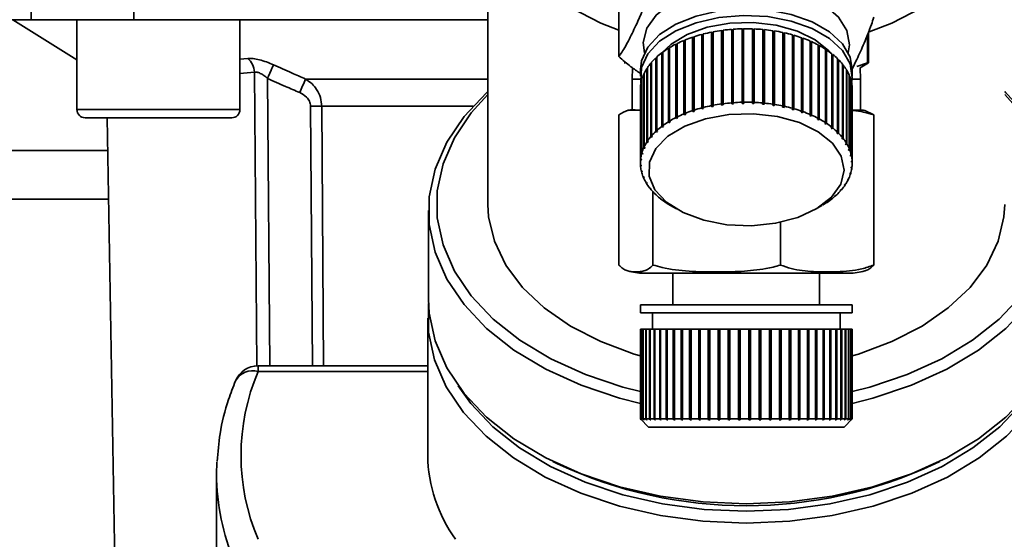
# Paper-space layout 'Blatt1' of a CAD drawing. Units: millimetres. Extents: x 0 to 5940, y 0 to 4200.
# Drawn here: x 1464 to 1524, y 841 to 873 of the extents above; entities that cross this region are included whole.
import ezdxf

# ---------------------------------------------------------------- set-up
doc = ezdxf.new("R2010")
doc.units = ezdxf.units.MM
doc.layers.add('1', color=7, linetype='Continuous')
doc.styles.add('SLDTEXTSTYLE0', font='TXT', dxfattribs={"width": 0.605})
doc.dimstyles.new('SLDDIMSTYLE0', dxfattribs={"dimtxt": 35, "dimasz": 25, "dimexe": 0, "dimexo": 0.0625, "dimgap": 8.75, "dimtad": 1, "dimdec": 1, "dimrnd": 1e-09, "dimzin": 4, "dimdsep": 46, "dimtxsty": 'SLDTEXTSTYLE0', "dimsah": 1, "dimcen": 0.09, "dimadec": 0, "dimazin": 1, "dimtfac": 1, "dimtdec": 1, "dimtofl": 0, "dimtmove": 0, "dimatfit": 3, "dimfxl": 1, "dimfrac": 2, "dimtolj": 1, "dimtzin": 12, "dimarcsym": 0})

# ---------------------------------------------------------------- blocks, each defined once
blk = doc.blocks.new('_D_6')
at = {"layer": '1', "ltscale": 10}
for p, q in [((1233.195, 1321.711), (578.195, 1321.711)), ((588.195, 691.978), (588.195, 1321.711)), ((1604.195, 691.978), (578.195, 691.978))]:
    blk.add_line(p, q, dxfattribs=at)
for points in [[(588.195, 1321.711), (584.195, 1296.711), (592.195, 1296.711)], [(588.195, 691.978), (592.195, 716.978), (584.195, 716.978)]]:
    blk.add_solid(points, dxfattribs=at)
at = {"layer": '1', "ltscale": 10, "insert": (543.077, 927.973), "char_height": 35, "attachment_point": 1, "rotation": 90, "style": 'SLDTEXTSTYLE0'}
blk.add_mtext('ca. 650', dxfattribs=at)

psp = doc.layouts.new('Blatt1')

# ---------------------------------------------------------------- linework, layer by layer
at = {"color": 7, "linetype": 'Continuous', "lineweight": 35, "ltscale": 10}
for p, q in [((1492.345, 880.935), (1492.345, 861.401)), ((1500.371, 878.009), (1500.371, 870.469)), ((1464.323, 872.711), (1464.276, 875.461)), ((1470.621, 875.461), (1470.63, 872.711)), ((1460.743, 872.711), (1464.323, 872.711)), ((1463.195, 872.711), (1467.132, 870.261)), ((1470.63, 872.711), (1464.323, 872.711)), ((1467.132, 872.711), (1467.132, 867.211)), ((1470.63, 872.711), (1492.345, 872.711)), ((1477.132, 867.211), (1477.132, 872.711)), ((1504.901, 867.151), (1504.901, 871.656)), ((1504.901, 871.656), (1504.926, 871.631)), ((1504.926, 871.631), (1504.988, 871.652)), ((1504.926, 871.631), (1504.926, 867.085)), ((1504.988, 871.685), (1504.988, 867.179)), ((1505.467, 867.32), (1505.467, 871.826)), ((1505.467, 871.826), (1505.487, 871.8)), ((1505.487, 871.8), (1505.558, 871.818)), ((1505.487, 871.8), (1505.487, 867.253)), ((1505.558, 871.849), (1505.558, 867.344)), ((1506.058, 867.457), (1506.058, 871.963)), ((1506.058, 871.963), (1506.074, 871.936)), ((1506.074, 871.936), (1506.153, 871.951)), ((1506.074, 871.936), (1506.074, 867.389)), ((1506.153, 871.981), (1506.153, 867.476)), ((1506.67, 867.56), (1506.67, 872.066)), ((1506.67, 872.066), (1506.681, 872.038)), ((1506.681, 872.038), (1506.767, 872.05)), ((1506.681, 872.038), (1506.681, 867.492)), ((1506.767, 872.079), (1506.767, 867.574)), ((1507.297, 867.629), (1507.297, 872.134)), ((1507.297, 872.134), (1507.303, 872.106)), ((1507.303, 872.106), (1507.396, 872.113)), ((1507.303, 872.106), (1507.303, 867.56)), ((1507.396, 872.142), (1507.396, 867.636)), ((1507.932, 867.661), (1507.932, 872.167)), ((1507.932, 872.167), (1507.934, 872.138)), ((1507.934, 872.138), (1508.032, 872.14)), ((1507.934, 872.138), (1507.934, 867.592)), ((1508.032, 872.169), (1508.032, 867.663)), ((1508.57, 867.658), (1508.57, 872.164)), ((1508.57, 872.135), (1508.666, 872.131)), ((1508.666, 872.131), (1508.67, 872.16)), ((1508.666, 872.131), (1508.666, 867.585)), ((1508.67, 872.16), (1508.67, 867.655)), ((1509.204, 867.619), (1509.204, 872.125)), ((1509.204, 872.096), (1509.295, 872.087)), ((1509.295, 872.087), (1509.303, 872.115)), ((1509.295, 872.087), (1509.295, 867.541)), ((1509.303, 872.115), (1509.303, 867.61)), ((1509.829, 867.545), (1509.829, 872.05)), ((1509.829, 872.021), (1509.912, 872.008)), ((1509.912, 872.008), (1509.925, 872.035)), ((1509.912, 872.008), (1509.912, 867.462)), ((1509.925, 872.035), (1509.925, 867.53)), ((1510.437, 867.436), (1510.437, 871.941)), ((1510.437, 871.91), (1510.513, 871.894)), ((1510.513, 871.894), (1510.531, 871.921)), ((1510.513, 871.894), (1510.513, 867.348)), ((1510.531, 871.921), (1510.531, 867.415)), ((1511.025, 867.293), (1511.025, 871.798)), ((1511.025, 871.766), (1511.092, 871.747)), ((1511.092, 871.747), (1511.114, 871.773)), ((1511.092, 871.747), (1511.092, 867.201)), ((1511.114, 871.773), (1511.114, 867.267)), ((1511.585, 867.117), (1511.585, 871.623)), ((1515.634, 870.077), (1515.634, 871.83)), ((1515.695, 870.077), (1515.695, 871.984)), ((1503.485, 871.011), (1503.485, 866.506)), ((1503.871, 866.72), (1503.871, 871.226)), ((1503.871, 871.226), (1503.904, 871.204)), ((1503.904, 871.204), (1503.947, 871.225)), ((1503.904, 871.204), (1503.904, 866.658)), ((1503.947, 871.263), (1503.947, 866.758)), ((1504.368, 866.95), (1504.368, 871.455)), ((1504.368, 871.455), (1504.397, 871.432)), ((1504.397, 871.432), (1504.449, 871.454)), ((1504.397, 871.432), (1504.397, 866.886)), ((1504.449, 871.489), (1504.449, 866.983)), ((1511.585, 871.589), (1511.643, 871.568)), ((1511.643, 871.568), (1511.669, 871.592)), ((1511.643, 871.568), (1511.643, 867.022)), ((1511.669, 871.592), (1511.669, 867.087)), ((1512.112, 866.911), (1512.112, 871.417)), ((1512.112, 871.381), (1512.161, 871.359)), ((1512.161, 871.359), (1512.191, 871.382)), ((1512.161, 871.359), (1512.161, 866.813)), ((1512.191, 871.382), (1512.191, 866.877)), ((1512.601, 866.677), (1512.601, 871.182)), ((1512.601, 871.143), (1512.64, 871.122)), ((1512.64, 871.122), (1512.674, 871.143)), ((1512.64, 871.122), (1512.64, 866.576)), ((1512.674, 871.143), (1512.674, 866.638)), ((1502.701, 870.435), (1502.701, 865.929)), ((1503.008, 866.183), (1503.008, 870.688)), ((1503.008, 870.688), (1503.047, 870.671)), ((1503.047, 870.671), (1503.068, 870.687)), ((1503.047, 870.671), (1503.047, 866.125)), ((1503.068, 870.734), (1503.068, 866.229)), ((1503.417, 866.464), (1503.417, 870.969)), ((1503.417, 870.969), (1503.453, 870.95)), ((1503.453, 870.95), (1503.485, 870.969)), ((1503.453, 870.95), (1503.453, 866.404)), ((1513.049, 866.416), (1513.049, 870.921)), ((1513.049, 870.878), (1513.077, 870.859)), ((1513.077, 870.859), (1513.114, 870.878)), ((1513.077, 870.859), (1513.077, 866.313)), ((1513.114, 870.878), (1513.114, 866.373)), ((1513.449, 866.131), (1513.449, 870.636)), ((1513.449, 870.587), (1513.467, 870.573)), ((1513.467, 870.573), (1513.507, 870.59)), ((1513.467, 870.573), (1513.467, 866.027)), ((1513.507, 870.59), (1513.507, 866.084)), ((1477.132, 870.298), (1477.606, 870.345)), ((1500.695, 870.077), (1500.755, 870.077)), ((1502.343, 865.559), (1502.343, 870.065)), ((1502.343, 870.065), (1502.387, 870.052)), ((1502.387, 870.116), (1502.387, 865.611)), ((1502.649, 865.881), (1502.649, 870.386)), ((1502.649, 870.386), (1502.691, 870.371)), ((1502.691, 870.371), (1502.701, 870.381)), ((1502.691, 870.371), (1502.691, 865.825)), ((1513.799, 865.825), (1513.799, 870.33)), ((1513.799, 870.273), (1513.806, 870.267)), ((1513.806, 870.267), (1513.849, 870.281)), ((1513.806, 870.267), (1513.806, 865.72)), ((1513.849, 870.281), (1513.849, 865.775)), ((1514.094, 865.501), (1514.094, 870.006)), ((1514.094, 869.943), (1514.136, 869.954)), ((1514.136, 869.954), (1514.136, 865.449)), ((1514.979, 869.86), (1515.634, 870.077)), ((1515.176, 869.778), (1515.695, 870.077)), ((1515.634, 870.077), (1515.695, 870.077)), ((1477.132, 869.424), (1478.015, 869.514)), ((1478.172, 851.482), (1478.015, 869.514)), ((1501.213, 869.776), (1501.195, 869.082)), ((1501.695, 869.67), (1501.695, 869.261)), ((1501.903, 864.873), (1501.903, 869.379)), ((1501.903, 869.379), (1501.929, 869.375)), ((1501.929, 869.434), (1501.929, 864.929)), ((1502.094, 865.223), (1502.094, 869.728)), ((1502.094, 869.728), (1502.129, 869.72)), ((1502.129, 869.782), (1502.129, 865.276)), ((1514.333, 865.162), (1514.333, 869.667)), ((1514.333, 869.607), (1514.366, 869.613)), ((1514.366, 869.613), (1514.366, 865.107)), ((1514.513, 864.811), (1514.513, 869.316)), ((1514.513, 869.257), (1514.536, 869.26)), ((1514.536, 869.26), (1514.536, 864.755)), ((1514.695, 869.261), (1514.695, 869.67)), ((1515.195, 869.082), (1515.176, 869.778)), ((1478.82, 869.125), (1478.975, 851.497)), ((1481.161, 869.086), (1492.345, 869.086)), ((1501.195, 869.082), (1501.195, 867.182)), ((1501.195, 869.082), (1501.702, 869.082)), ((1501.705, 864.151), (1501.705, 868.657)), ((1501.705, 868.657), (1501.712, 868.657)), ((1501.712, 868.714), (1501.712, 864.209)), ((1501.774, 864.515), (1501.774, 869.021)), ((1501.774, 869.021), (1501.79, 869.019)), ((1501.79, 869.077), (1501.79, 864.572)), ((1514.632, 864.451), (1514.632, 868.957)), ((1514.632, 868.899), (1514.645, 868.9)), ((1514.645, 868.9), (1514.645, 864.394)), ((1514.687, 869.082), (1515.195, 869.082)), ((1515.195, 867.182), (1515.195, 869.082)), ((1501.695, 868.442), (1501.695, 863.936)), ((1514.689, 864.087), (1514.689, 868.592)), ((1514.689, 868.535), (1514.693, 868.535)), ((1514.693, 868.535), (1514.693, 864.03)), ((1514.695, 863.936), (1514.695, 868.442)), ((1481.469, 867.423), (1481.579, 851.497)), ((1491.433, 867.423), (1482.15, 867.423)), ((1482.15, 867.423), (1482.262, 851.497)), ((1506.074, 867.389), (1506.058, 867.457)), ((1506.169, 867.408), (1506.074, 867.389)), ((1506.153, 867.476), (1506.169, 867.408)), ((1506.681, 867.492), (1506.67, 867.56)), ((1506.779, 867.505), (1506.681, 867.492)), ((1506.767, 867.574), (1506.779, 867.505)), ((1507.303, 867.56), (1507.297, 867.629)), ((1507.402, 867.567), (1507.303, 867.56)), ((1507.396, 867.636), (1507.402, 867.567)), ((1507.934, 867.592), (1507.932, 867.661)), ((1508.034, 867.594), (1507.934, 867.592)), ((1508.032, 867.663), (1508.034, 867.594)), ((1508.567, 867.589), (1508.57, 867.658)), ((1508.666, 867.585), (1508.567, 867.589)), ((1508.67, 867.655), (1508.666, 867.585)), ((1509.196, 867.55), (1509.204, 867.619)), ((1509.295, 867.541), (1509.196, 867.55)), ((1509.303, 867.61), (1509.295, 867.541)), ((1509.816, 867.476), (1509.829, 867.545)), ((1509.925, 867.53), (1509.912, 867.462)), ((1510.42, 867.368), (1510.437, 867.436)), ((1510.531, 867.415), (1510.513, 867.348)), ((1467.132, 867.211), (1472.132, 867.211)), ((1472.132, 867.211), (1477.132, 867.211)), ((1500.371, 866.887), (1500.371, 857.682)), ((1501.195, 867.182), (1501.7, 867.182)), ((1504.397, 866.886), (1504.368, 866.95)), ((1504.478, 866.919), (1504.397, 866.886)), ((1504.449, 866.983), (1504.478, 866.919)), ((1504.926, 867.085), (1504.901, 867.151)), ((1505.013, 867.114), (1504.926, 867.085)), ((1504.988, 867.179), (1505.013, 867.114)), ((1505.487, 867.253), (1505.467, 867.32)), ((1505.578, 867.277), (1505.487, 867.253)), ((1505.558, 867.344), (1505.578, 867.277)), ((1510.513, 867.348), (1510.42, 867.368)), ((1511.003, 867.226), (1511.025, 867.293)), ((1511.092, 867.201), (1511.003, 867.226)), ((1511.114, 867.267), (1511.092, 867.201)), ((1511.558, 867.052), (1511.585, 867.117)), ((1511.643, 867.022), (1511.558, 867.052)), ((1511.669, 867.087), (1511.643, 867.022)), ((1512.082, 866.848), (1512.112, 866.911)), ((1512.161, 866.813), (1512.082, 866.848)), ((1512.191, 866.877), (1512.161, 866.813)), ((1514.677, 867.182), (1515.195, 867.182)), ((1515.457, 867.159), (1516.019, 866.887)), ((1516.019, 866.887), (1516.019, 857.682)), ((1467.632, 866.711), (1472.132, 866.711)), ((1468.988, 866.711), (1469.678, 827.193)), ((1472.132, 866.711), (1476.632, 866.711)), ((1503.047, 866.125), (1503.008, 866.183)), ((1503.068, 866.229), (1503.108, 866.17)), ((1503.453, 866.404), (1503.417, 866.464)), ((1503.521, 866.445), (1503.453, 866.404)), ((1503.485, 866.506), (1503.521, 866.445)), ((1503.904, 866.658), (1503.871, 866.72)), ((1503.979, 866.696), (1503.904, 866.658)), ((1503.947, 866.758), (1503.979, 866.696)), ((1512.567, 866.615), (1512.601, 866.677)), ((1512.64, 866.576), (1512.567, 866.615)), ((1512.674, 866.638), (1512.64, 866.576)), ((1513.011, 866.356), (1513.049, 866.416)), ((1513.077, 866.313), (1513.011, 866.356)), ((1513.114, 866.373), (1513.077, 866.313)), ((1502.387, 865.611), (1502.432, 865.557)), ((1502.388, 865.61), (1502.388, 865.506)), ((1502.691, 865.825), (1502.649, 865.881)), ((1502.744, 865.873), (1502.691, 865.825)), ((1502.701, 865.929), (1502.744, 865.873)), ((1503.108, 866.17), (1503.047, 866.125)), ((1513.408, 866.074), (1513.449, 866.131)), ((1513.467, 866.027), (1513.408, 866.074)), ((1513.507, 866.084), (1513.467, 866.027)), ((1513.756, 865.77), (1513.799, 865.825)), ((1513.806, 865.72), (1513.756, 865.77)), ((1513.849, 865.775), (1513.806, 865.72)), ((1502.14, 865.172), (1502.094, 865.223)), ((1502.129, 865.276), (1502.176, 865.225)), ((1502.14, 865.264), (1502.14, 865.172)), ((1502.176, 865.225), (1502.14, 865.172)), ((1502.388, 865.506), (1502.343, 865.559)), ((1502.432, 865.557), (1502.388, 865.506)), ((1514.049, 865.448), (1514.094, 865.501)), ((1514.09, 865.396), (1514.049, 865.448)), ((1514.09, 865.496), (1514.09, 865.396)), ((1514.136, 865.449), (1514.09, 865.396)), ((1514.286, 865.112), (1514.333, 865.162)), ((1514.318, 865.057), (1514.286, 865.112)), ((1514.318, 865.146), (1514.318, 865.057)), ((1514.366, 865.107), (1514.318, 865.057)), ((1469.023, 864.711), (1263.195, 864.711)), ((1501.823, 864.47), (1501.774, 864.515)), ((1501.79, 864.572), (1501.839, 864.526)), ((1501.823, 864.541), (1501.823, 864.47)), ((1501.839, 864.526), (1501.823, 864.47)), ((1501.951, 864.825), (1501.903, 864.873)), ((1501.929, 864.929), (1501.977, 864.881)), ((1501.951, 864.907), (1501.951, 864.825)), ((1514.465, 864.763), (1514.513, 864.811)), ((1514.488, 864.708), (1514.465, 864.763)), ((1514.488, 864.786), (1514.488, 864.708)), ((1514.536, 864.755), (1514.488, 864.708)), ((1514.583, 864.407), (1514.632, 864.451)), ((1514.596, 864.35), (1514.583, 864.407)), ((1514.596, 864.419), (1514.596, 864.35)), ((1514.645, 864.394), (1514.596, 864.35)), ((1501.697, 863.843), (1501.746, 863.803)), ((1501.7, 863.786), (1501.7, 863.84)), ((1501.75, 863.746), (1501.7, 863.786)), ((1501.755, 864.109), (1501.705, 864.151)), ((1501.712, 864.209), (1501.762, 864.166)), ((1501.746, 863.803), (1501.75, 863.746)), ((1501.755, 864.172), (1501.755, 864.109)), ((1501.762, 864.166), (1501.755, 864.109)), ((1514.64, 864.045), (1514.689, 864.087)), ((1514.643, 863.988), (1514.64, 864.045)), ((1514.643, 864.048), (1514.643, 863.988)), ((1514.693, 864.03), (1514.643, 863.988)), ((1501.744, 863.478), (1501.793, 863.441)), ((1501.757, 863.421), (1501.757, 863.468)), ((1501.806, 863.384), (1501.757, 863.421)), ((1501.793, 863.441), (1501.806, 863.384)), ((1514.55, 863.265), (1514.567, 863.321)), ((1514.6, 863.301), (1514.55, 863.265)), ((1514.567, 863.321), (1514.616, 863.357)), ((1514.6, 863.345), (1514.6, 863.301)), ((1514.628, 863.625), (1514.634, 863.682)), ((1514.677, 863.664), (1514.628, 863.625)), ((1514.634, 863.682), (1514.684, 863.721)), ((1514.677, 863.716), (1514.677, 863.664)), ((1501.853, 863.118), (1501.902, 863.083)), ((1501.876, 863.062), (1501.876, 863.102)), ((1501.925, 863.027), (1501.876, 863.062)), ((1501.902, 863.083), (1501.925, 863.027)), ((1502.024, 862.765), (1502.071, 862.733)), ((1502.056, 862.711), (1502.056, 862.743)), ((1502.103, 862.679), (1502.056, 862.711)), ((1502.071, 862.733), (1502.103, 862.679)), ((1514.214, 862.565), (1514.249, 862.619)), ((1514.26, 862.596), (1514.214, 862.565)), ((1514.249, 862.619), (1514.295, 862.65)), ((1514.26, 862.627), (1514.26, 862.596)), ((1514.46, 862.944), (1514.412, 862.91)), ((1514.438, 862.966), (1514.486, 862.999)), ((1514.46, 862.981), (1514.46, 862.944)), ((1502.254, 862.424), (1502.299, 862.395)), ((1502.295, 862.372), (1502.295, 862.397)), ((1502.34, 862.342), (1502.295, 862.372)), ((1502.299, 862.395), (1502.34, 862.342)), ((1502.467, 862.173), (1502.467, 857.682)), ((1502.541, 862.097), (1502.584, 862.071)), ((1502.584, 862.071), (1502.634, 862.021)), ((1502.591, 862.047), (1502.591, 862.064)), ((1502.634, 862.021), (1502.591, 862.047)), ((1513.646, 861.917), (1513.698, 861.966)), ((1513.688, 861.956), (1513.688, 861.943)), ((1513.698, 861.966), (1513.741, 861.992)), ((1513.957, 862.233), (1514.002, 862.285)), ((1514.002, 862.262), (1513.957, 862.233)), ((1514.002, 862.285), (1514.046, 862.313)), ((1514.002, 862.285), (1514.002, 862.262)), ((1469.075, 861.711), (1263.195, 861.711)), ((1502.882, 861.788), (1502.923, 861.764)), ((1502.923, 861.764), (1502.981, 861.717)), ((1502.94, 861.741), (1502.94, 861.75)), ((1502.981, 861.717), (1502.94, 861.741)), ((1503.275, 861.5), (1503.312, 861.478)), ((1503.312, 861.478), (1503.378, 861.435)), ((1503.341, 861.457), (1503.341, 861.459)), ((1503.378, 861.435), (1503.341, 861.457)), ((1512.868, 861.346), (1512.936, 861.387)), ((1512.904, 861.367), (1512.868, 861.346)), ((1512.904, 861.368), (1512.904, 861.367)), ((1512.936, 861.387), (1512.973, 861.409)), ((1513.281, 861.621), (1513.342, 861.666)), ((1513.321, 861.644), (1513.281, 861.621)), ((1513.321, 861.65), (1513.321, 861.644)), ((1513.342, 861.666), (1513.382, 861.689)), ((1513.688, 861.943), (1513.646, 861.917)), ((1488.695, 861.018), (1488.695, 855.579)), ((1503.554, 861.326), (1503.911, 861.117)), ((1512.478, 861.117), (1512.835, 861.326)), ((1510.291, 860.302), (1510.291, 857.682)), ((1501.872, 857.182), (1506.558, 857.182)), ((1503.695, 857.182), (1503.695, 855.24)), ((1506.558, 857.182), (1514.517, 857.182)), ((1512.695, 855.24), (1512.695, 857.182)), ((1501.695, 855.24), (1501.695, 854.74)), ((1501.695, 855.24), (1506.512, 855.24)), ((1501.695, 854.74), (1506.512, 854.74)), ((1502.445, 854.74), (1502.445, 853.74)), ((1506.512, 855.24), (1514.695, 855.24)), ((1506.512, 854.74), (1514.695, 854.74)), ((1513.945, 853.74), (1513.945, 854.74)), ((1514.695, 854.74), (1514.695, 855.24)), ((1488.649, 854.423), (1488.649, 846.003)), ((1501.695, 853.74), (1501.695, 848.24)), ((1501.695, 853.74), (1501.697, 853.74)), ((1501.697, 848.24), (1501.697, 853.74)), ((1501.697, 853.74), (1501.7, 853.74)), ((1501.7, 853.74), (1501.7, 848.24)), ((1501.7, 853.74), (1501.744, 853.74)), ((1501.744, 848.24), (1501.744, 853.74)), ((1501.744, 853.74), (1501.757, 853.74)), ((1501.757, 853.74), (1501.757, 848.24)), ((1501.757, 853.74), (1501.853, 853.74)), ((1501.853, 848.24), (1501.853, 853.74)), ((1501.853, 853.74), (1501.876, 853.74)), ((1501.876, 853.74), (1501.876, 848.24)), ((1501.876, 853.74), (1502.024, 853.74)), ((1502.024, 848.24), (1502.024, 853.74)), ((1502.024, 853.74), (1502.056, 853.74)), ((1502.056, 853.74), (1502.056, 848.24)), ((1502.056, 853.74), (1502.254, 853.74)), ((1502.254, 848.24), (1502.254, 853.74)), ((1502.254, 853.74), (1502.295, 853.74)), ((1502.295, 853.74), (1502.295, 848.24)), ((1502.295, 853.74), (1502.541, 853.74)), ((1502.541, 848.24), (1502.541, 853.74)), ((1502.541, 853.74), (1502.584, 853.74)), ((1502.584, 853.74), (1502.584, 848.19)), ((1502.584, 853.74), (1502.591, 853.74)), ((1502.591, 853.74), (1502.591, 848.24)), ((1502.591, 853.74), (1502.882, 853.74)), ((1502.882, 848.24), (1502.882, 853.74)), ((1502.882, 853.74), (1502.923, 853.74)), ((1502.923, 853.74), (1502.923, 848.19)), ((1502.923, 853.74), (1502.94, 853.74)), ((1502.94, 853.74), (1502.94, 848.24)), ((1502.94, 853.74), (1503.275, 853.74)), ((1503.275, 848.24), (1503.275, 853.74)), ((1503.275, 853.74), (1503.312, 853.74)), ((1503.312, 853.74), (1503.312, 848.19)), ((1503.312, 853.74), (1503.341, 853.74)), ((1503.341, 853.74), (1503.341, 848.24)), ((1503.341, 853.74), (1503.715, 853.74)), ((1503.715, 848.24), (1503.715, 853.74)), ((1503.715, 853.74), (1503.749, 853.74)), ((1503.749, 853.74), (1503.749, 848.19)), ((1503.749, 853.74), (1503.788, 853.74)), ((1503.788, 853.74), (1503.788, 848.24)), ((1503.788, 853.74), (1504.198, 853.74)), ((1504.198, 848.24), (1504.198, 853.74)), ((1504.198, 853.74), (1504.228, 853.74)), ((1504.228, 853.74), (1504.228, 848.19)), ((1504.228, 853.74), (1504.277, 853.74)), ((1504.277, 853.74), (1504.277, 848.24)), ((1504.277, 853.74), (1504.72, 853.74)), ((1504.72, 848.24), (1504.72, 853.74)), ((1504.72, 853.74), (1504.746, 853.74)), ((1504.746, 853.74), (1504.746, 848.19)), ((1504.746, 853.74), (1504.805, 853.74)), ((1504.805, 853.74), (1504.805, 848.24)), ((1504.805, 853.74), (1505.275, 853.74)), ((1505.275, 848.24), (1505.275, 853.74)), ((1505.275, 853.74), (1505.297, 853.74)), ((1505.297, 853.74), (1505.297, 848.19)), ((1505.297, 853.74), (1505.365, 853.74)), ((1505.365, 853.74), (1505.365, 848.24)), ((1505.365, 853.74), (1505.858, 853.74)), ((1505.858, 848.24), (1505.858, 853.74)), ((1505.858, 853.74), (1505.876, 853.74)), ((1505.876, 853.74), (1505.876, 848.19)), ((1505.876, 853.74), (1505.952, 853.74)), ((1505.952, 853.74), (1505.952, 848.24)), ((1505.952, 853.74), (1506.464, 853.74)), ((1506.464, 848.24), (1506.464, 853.74)), ((1506.464, 853.74), (1506.477, 853.74)), ((1506.477, 853.74), (1506.477, 848.19)), ((1506.477, 853.74), (1506.561, 853.74)), ((1506.561, 853.74), (1506.561, 848.24)), ((1506.561, 853.74), (1507.087, 853.74)), ((1507.087, 848.24), (1507.087, 853.74)), ((1507.087, 853.74), (1507.095, 853.74)), ((1507.095, 853.74), (1507.095, 848.19)), ((1507.095, 853.74), (1507.185, 853.74)), ((1507.185, 853.74), (1507.185, 848.24)), ((1507.185, 853.74), (1507.72, 853.74)), ((1507.72, 848.24), (1507.72, 853.74)), ((1507.72, 853.74), (1507.723, 853.74)), ((1507.723, 853.74), (1507.723, 848.19)), ((1507.723, 853.74), (1507.819, 853.74)), ((1507.819, 853.74), (1507.819, 848.24)), ((1507.819, 853.74), (1508.357, 853.74)), ((1508.357, 848.24), (1508.357, 853.74)), ((1508.357, 853.74), (1508.456, 853.74)), ((1508.456, 853.74), (1508.456, 848.19)), ((1508.456, 853.74), (1508.457, 853.74)), ((1508.457, 853.74), (1508.457, 848.24)), ((1508.457, 853.74), (1508.993, 853.74)), ((1508.993, 848.24), (1508.993, 853.74)), ((1508.993, 853.74), (1509.086, 853.74)), ((1509.086, 853.74), (1509.086, 848.19)), ((1509.086, 853.74), (1509.093, 853.74)), ((1509.093, 853.74), (1509.093, 848.24)), ((1509.093, 853.74), (1509.622, 853.74)), ((1509.622, 848.24), (1509.622, 853.74)), ((1509.622, 853.74), (1509.708, 853.74)), ((1509.708, 853.74), (1509.708, 848.19)), ((1509.708, 853.74), (1509.719, 853.74)), ((1509.719, 853.74), (1509.719, 848.24)), ((1509.719, 853.74), (1510.237, 853.74)), ((1510.237, 848.24), (1510.237, 853.74)), ((1510.237, 853.74), (1510.315, 853.74)), ((1510.315, 853.74), (1510.315, 848.19)), ((1510.315, 853.74), (1510.331, 853.74)), ((1510.331, 853.74), (1510.331, 848.24)), ((1510.331, 853.74), (1510.832, 853.74)), ((1510.832, 848.24), (1510.832, 853.74)), ((1510.832, 853.74), (1510.902, 853.74)), ((1510.902, 853.74), (1510.902, 848.19)), ((1510.902, 853.74), (1510.923, 853.74)), ((1510.923, 853.74), (1510.923, 848.24)), ((1510.923, 853.74), (1511.401, 853.74)), ((1511.401, 848.24), (1511.401, 853.74)), ((1511.401, 853.74), (1511.463, 853.74)), ((1511.463, 853.74), (1511.463, 848.19)), ((1511.463, 853.74), (1511.488, 853.74)), ((1511.488, 853.74), (1511.488, 848.24)), ((1511.488, 853.74), (1511.94, 853.74)), ((1511.94, 848.24), (1511.94, 853.74)), ((1511.94, 853.74), (1511.992, 853.74)), ((1511.992, 853.74), (1511.992, 848.19)), ((1511.992, 853.74), (1512.021, 853.74)), ((1512.021, 853.74), (1512.021, 848.24)), ((1512.021, 853.74), (1512.443, 853.74)), ((1512.443, 848.24), (1512.443, 853.74)), ((1512.443, 853.74), (1512.485, 853.74)), ((1512.485, 853.74), (1512.485, 848.19)), ((1512.485, 853.74), (1512.518, 853.74)), ((1512.518, 853.74), (1512.518, 848.24)), ((1512.518, 853.74), (1512.904, 853.74)), ((1512.904, 848.24), (1512.904, 853.74)), ((1512.904, 853.74), (1512.936, 853.74)), ((1512.936, 853.74), (1512.936, 848.19)), ((1512.936, 853.74), (1512.973, 853.74)), ((1512.973, 853.74), (1512.973, 848.24)), ((1512.973, 853.74), (1513.321, 853.74)), ((1513.321, 848.24), (1513.321, 853.74)), ((1513.321, 853.74), (1513.342, 853.74)), ((1513.342, 853.74), (1513.342, 848.19)), ((1513.342, 853.74), (1513.382, 853.74)), ((1513.382, 853.74), (1513.382, 848.24)), ((1513.382, 853.74), (1513.688, 853.74)), ((1513.688, 848.24), (1513.688, 853.74)), ((1513.688, 853.74), (1513.698, 853.74)), ((1513.698, 853.74), (1513.698, 848.19)), ((1513.698, 853.74), (1513.741, 853.74)), ((1513.741, 853.74), (1513.741, 848.24)), ((1513.741, 853.74), (1514.002, 853.74)), ((1514.002, 848.24), (1514.002, 853.74)), ((1514.002, 853.74), (1514.046, 853.74)), ((1514.046, 853.74), (1514.046, 848.24)), ((1514.046, 853.74), (1514.26, 853.74)), ((1514.26, 848.24), (1514.26, 853.74)), ((1514.26, 853.74), (1514.295, 853.74)), ((1514.295, 853.74), (1514.295, 848.24)), ((1514.295, 853.74), (1514.46, 853.74)), ((1514.46, 848.24), (1514.46, 853.74)), ((1514.46, 853.74), (1514.486, 853.74)), ((1514.486, 853.74), (1514.486, 848.24)), ((1514.486, 853.74), (1514.6, 853.74)), ((1514.6, 848.24), (1514.6, 853.74)), ((1514.6, 853.74), (1514.616, 853.74)), ((1514.616, 853.74), (1514.616, 848.24)), ((1514.616, 853.74), (1514.677, 853.74)), ((1514.677, 848.24), (1514.677, 853.74)), ((1514.677, 853.74), (1514.684, 853.74)), ((1514.684, 853.74), (1514.684, 848.24)), ((1514.684, 853.74), (1514.695, 853.74)), ((1514.695, 848.24), (1514.695, 853.74)), ((1488.649, 851.497), (1478.245, 851.497)), ((1478.245, 851.497), (1478.245, 851.146)), ((1488.649, 851.146), (1478.245, 851.146)), ((1501.695, 848.24), (1502.195, 847.74)), ((1501.695, 848.24), (1501.697, 848.24)), ((1501.746, 848.19), (1501.697, 848.24)), ((1501.7, 848.24), (1501.75, 848.19)), ((1501.7, 848.24), (1501.744, 848.24)), ((1501.793, 848.19), (1501.744, 848.24)), ((1501.746, 848.193), (1501.746, 848.19)), ((1501.75, 848.19), (1501.746, 848.19)), ((1501.757, 848.24), (1501.806, 848.19)), ((1501.757, 848.24), (1501.853, 848.24)), ((1501.793, 848.203), (1501.793, 848.19)), ((1501.806, 848.19), (1501.793, 848.19)), ((1501.902, 848.19), (1501.853, 848.24)), ((1501.876, 848.24), (1501.925, 848.19)), ((1501.876, 848.24), (1502.024, 848.24)), ((1501.902, 848.213), (1501.902, 848.19)), ((1501.925, 848.19), (1501.902, 848.19)), ((1502.071, 848.19), (1502.024, 848.24)), ((1502.056, 848.24), (1502.103, 848.19)), ((1502.056, 848.24), (1502.254, 848.24)), ((1502.071, 848.224), (1502.071, 848.19)), ((1502.103, 848.19), (1502.071, 848.19)), ((1502.299, 848.19), (1502.254, 848.24)), ((1502.295, 848.24), (1502.34, 848.19)), ((1502.295, 848.24), (1502.541, 848.24)), ((1502.299, 848.235), (1502.299, 848.19)), ((1502.34, 848.19), (1502.299, 848.19)), ((1502.584, 848.19), (1502.541, 848.24)), ((1502.634, 848.19), (1502.584, 848.19)), ((1502.591, 848.24), (1502.634, 848.19)), ((1502.591, 848.24), (1502.882, 848.24)), ((1502.923, 848.19), (1502.882, 848.24)), ((1502.981, 848.19), (1502.923, 848.19)), ((1502.94, 848.24), (1502.981, 848.19)), ((1502.94, 848.24), (1503.275, 848.24)), ((1503.312, 848.19), (1503.275, 848.24)), ((1503.378, 848.19), (1503.312, 848.19)), ((1503.341, 848.24), (1503.378, 848.19)), ((1503.341, 848.24), (1503.715, 848.24)), ((1503.749, 848.19), (1503.715, 848.24)), ((1503.822, 848.19), (1503.749, 848.19)), ((1503.788, 848.24), (1503.822, 848.19)), ((1503.788, 848.24), (1504.198, 848.24)), ((1504.228, 848.19), (1504.198, 848.24)), ((1504.308, 848.19), (1504.228, 848.19)), ((1504.277, 848.24), (1504.308, 848.19)), ((1504.277, 848.24), (1504.72, 848.24)), ((1504.746, 848.19), (1504.72, 848.24)), ((1504.831, 848.19), (1504.746, 848.19)), ((1504.805, 848.24), (1504.831, 848.19)), ((1504.805, 848.24), (1505.275, 848.24)), ((1505.297, 848.19), (1505.275, 848.24)), ((1505.387, 848.19), (1505.297, 848.19)), ((1505.365, 848.24), (1505.387, 848.19)), ((1505.365, 848.24), (1505.858, 848.24)), ((1505.876, 848.19), (1505.858, 848.24)), ((1505.969, 848.19), (1505.876, 848.19)), ((1505.952, 848.24), (1505.969, 848.19)), ((1505.952, 848.24), (1506.464, 848.24)), ((1506.477, 848.19), (1506.464, 848.24)), ((1506.561, 848.24), (1506.574, 848.19)), ((1506.561, 848.24), (1507.087, 848.24)), ((1507.095, 848.19), (1507.087, 848.24)), ((1507.193, 848.19), (1507.095, 848.19)), ((1507.185, 848.24), (1507.193, 848.19)), ((1507.185, 848.24), (1507.72, 848.24)), ((1507.723, 848.19), (1507.72, 848.24)), ((1507.823, 848.19), (1507.723, 848.19)), ((1507.819, 848.24), (1507.823, 848.19)), ((1507.819, 848.24), (1508.357, 848.24)), ((1508.356, 848.19), (1508.357, 848.24)), ((1508.456, 848.19), (1508.356, 848.19)), ((1508.457, 848.24), (1508.456, 848.19)), ((1508.457, 848.24), (1508.993, 848.24)), ((1508.987, 848.19), (1508.993, 848.24)), ((1509.086, 848.19), (1508.987, 848.19)), ((1509.093, 848.24), (1509.086, 848.19)), ((1509.093, 848.24), (1509.622, 848.24)), ((1509.611, 848.19), (1509.622, 848.24)), ((1509.708, 848.19), (1509.611, 848.19)), ((1509.719, 848.24), (1509.708, 848.19)), ((1509.719, 848.24), (1510.237, 848.24)), ((1510.221, 848.19), (1510.237, 848.24)), ((1510.315, 848.19), (1510.221, 848.19)), ((1510.331, 848.24), (1510.315, 848.19)), ((1510.331, 848.24), (1510.832, 848.24)), ((1510.811, 848.19), (1510.832, 848.24)), ((1510.902, 848.19), (1510.811, 848.19)), ((1510.923, 848.24), (1510.902, 848.19)), ((1510.923, 848.24), (1511.401, 848.24)), ((1511.376, 848.19), (1511.401, 848.24)), ((1511.463, 848.19), (1511.376, 848.19)), ((1511.488, 848.24), (1511.463, 848.19)), ((1511.488, 848.24), (1511.94, 848.24)), ((1511.911, 848.19), (1511.94, 848.24)), ((1511.992, 848.19), (1511.911, 848.19)), ((1512.021, 848.24), (1511.992, 848.19)), ((1512.021, 848.24), (1512.443, 848.24)), ((1512.41, 848.19), (1512.443, 848.24)), ((1512.485, 848.19), (1512.41, 848.19)), ((1512.518, 848.24), (1512.485, 848.19)), ((1512.518, 848.24), (1512.904, 848.24)), ((1512.868, 848.19), (1512.904, 848.24)), ((1512.936, 848.19), (1512.868, 848.19)), ((1512.973, 848.24), (1512.936, 848.19)), ((1512.973, 848.24), (1513.321, 848.24)), ((1513.281, 848.19), (1513.321, 848.24)), ((1513.342, 848.19), (1513.281, 848.19)), ((1513.382, 848.24), (1513.342, 848.19)), ((1513.382, 848.24), (1513.688, 848.24)), ((1513.646, 848.19), (1513.688, 848.24)), ((1513.698, 848.19), (1513.646, 848.19)), ((1513.741, 848.24), (1513.698, 848.19)), ((1513.741, 848.24), (1514.002, 848.24)), ((1513.957, 848.19), (1514.002, 848.24)), ((1514.002, 848.19), (1513.957, 848.19)), ((1514.046, 848.24), (1514.002, 848.19)), ((1514.002, 848.239), (1514.002, 848.19)), ((1514.046, 848.24), (1514.26, 848.24)), ((1514.195, 847.74), (1514.695, 848.24)), ((1514.214, 848.19), (1514.26, 848.24)), ((1514.249, 848.19), (1514.214, 848.19)), ((1514.295, 848.24), (1514.249, 848.19)), ((1514.249, 848.227), (1514.249, 848.19)), ((1514.295, 848.24), (1514.46, 848.24)), ((1514.412, 848.19), (1514.46, 848.24)), ((1514.486, 848.24), (1514.438, 848.19)), ((1514.438, 848.217), (1514.438, 848.19)), ((1514.486, 848.24), (1514.6, 848.24)), ((1514.55, 848.19), (1514.6, 848.24)), ((1514.567, 848.19), (1514.55, 848.19)), ((1514.616, 848.24), (1514.567, 848.19)), ((1514.567, 848.206), (1514.567, 848.19)), ((1514.616, 848.24), (1514.677, 848.24)), ((1514.628, 848.19), (1514.677, 848.24)), ((1514.634, 848.19), (1514.628, 848.19)), ((1514.684, 848.24), (1514.634, 848.19)), ((1514.634, 848.196), (1514.634, 848.19)), ((1514.684, 848.24), (1514.695, 848.24)), ((1502.195, 847.74), (1506.642, 847.74)), ((1506.642, 847.74), (1514.195, 847.74)), ((1475.715, 845.587), (1475.695, 844.854)), ((1496.332, 845.631), (1496.62, 845.489)), ((1519.77, 845.489), (1520.057, 845.631)), ((1475.695, 844.854), (1475.695, 835.137))]:
    psp.add_line(p, q, dxfattribs=at)
at = {"color": 7, "linetype": 'Continuous', "lineweight": 35, "ltscale": 10, "flags": 128}
for points in [[(1500.371, 872.075), (1499.266, 872.517), (1497.414, 873.466), (1495.803, 874.583), (1494.468, 875.841), (1493.44, 877.213), (1492.742, 878.668), (1492.389, 880.174), (1492.389, 881.696), (1492.587, 882.709)], [(1523.802, 882.709), (1524, 881.696), (1524, 880.174), (1523.647, 878.668), (1522.949, 877.213), (1521.921, 875.841), (1520.587, 874.583), (1518.975, 873.466), (1517.123, 872.517), (1515.742, 871.976)], [(1501.948, 870.701), (1501.874, 871.335), (1502.088, 872.2), (1502.657, 873.011), (1503.548, 873.72), (1504.709, 874.287), (1506.072, 874.677), (1507.559, 874.87), (1509.083, 874.852), (1510.555, 874.626), (1511.89, 874.204), (1513.01, 873.611), (1513.851, 872.882), (1514.362, 872.058), (1514.516, 871.189), (1514.441, 870.701)], [(1501.695, 869.67), (1501.763, 870.211), (1502.154, 871.047), (1502.87, 871.809), (1503.873, 872.455), (1505.11, 872.952), (1506.512, 873.272), (1508.006, 873.397), (1509.509, 873.322), (1510.942, 873.049), (1512.226, 872.595), (1513.293, 871.983), (1514.086, 871.246), (1514.56, 870.424), (1514.695, 869.67)], [(1501.734, 868.851), (1501.719, 868.936), (1501.763, 869.801), (1502.154, 870.637), (1502.87, 871.399), (1503.873, 872.046), (1505.11, 872.542), (1506.512, 872.862), (1508.006, 872.987), (1509.509, 872.912), (1510.942, 872.64), (1512.226, 872.185), (1513.293, 871.573), (1514.086, 870.836), (1514.56, 870.015), (1514.692, 869.152), (1514.655, 868.851)], [(1503.01, 870.687), (1503.578, 871.227), (1504.576, 871.824), (1505.801, 872.259), (1507.176, 872.507), (1508.616, 872.55), (1510.029, 872.387), (1511.326, 872.027), (1512.427, 871.493), (1513.262, 870.819), (1513.372, 870.696)], [(1492.345, 868.319), (1492.264, 868.246), (1490.881, 866.784), (1489.821, 865.215), (1489.103, 863.568), (1488.74, 861.873), (1488.74, 860.162), (1489.103, 858.468), (1489.821, 856.82), (1490.881, 855.251), (1492.264, 853.789), (1493.943, 852.462), (1495.888, 851.295), (1498.063, 850.308), (1500.426, 849.521), (1501.712, 849.196)], [(1492.345, 868.136), (1491.325, 867.02), (1490.292, 865.491), (1489.592, 863.886), (1489.239, 862.234), (1489.239, 860.567), (1489.592, 858.916), (1490.292, 857.311), (1491.325, 855.782), (1492.672, 854.358), (1494.309, 853.065), (1496.204, 851.927), (1498.323, 850.966), (1500.625, 850.199), (1501.712, 849.921)], [(1514.689, 849.199), (1515.963, 849.521), (1518.327, 850.308), (1520.501, 851.295), (1522.446, 852.462), (1524.126, 853.789), (1525.508, 855.251), (1526.569, 856.82), (1527.287, 858.468), (1527.649, 860.162), (1527.649, 861.873), (1527.287, 863.568), (1526.569, 865.215), (1525.508, 866.784), (1524.126, 868.246), (1524.045, 868.319)], [(1514.689, 849.924), (1515.764, 850.199), (1518.067, 850.966), (1520.185, 851.927), (1522.081, 853.065), (1523.717, 854.358), (1525.064, 855.782), (1526.098, 857.311), (1526.797, 858.916), (1527.15, 860.567), (1527.15, 862.234), (1526.797, 863.886), (1526.098, 865.491), (1525.064, 867.02), (1524.045, 868.136)], [(1513.99, 862.636), (1513.422, 861.837), (1512.525, 861.145), (1511.356, 860.602), (1509.989, 860.243), (1508.509, 860.09), (1507.009, 860.153), (1505.583, 860.428), (1504.322, 860.898), (1503.304, 861.533), (1502.593, 862.293), (1502.234, 863.131), (1502.25, 863.994), (1502.639, 864.827), (1503.378, 865.579), (1504.419, 866.201), (1505.697, 866.656), (1507.132, 866.914), (1508.634, 866.959), (1510.108, 866.788), (1511.462, 866.413), (1512.611, 865.856), (1513.482, 865.153), (1514.021, 864.348), (1514.194, 863.491), (1513.99, 862.636)], [(1492.345, 861.401), (1492.389, 860.639), (1492.742, 859.134), (1493.44, 857.679), (1494.468, 856.307), (1495.803, 855.049), (1497.414, 853.932), (1499.266, 852.983), (1501.318, 852.222), (1501.712, 852.104)], [(1514.689, 852.107), (1515.072, 852.222), (1517.123, 852.983), (1518.975, 853.932), (1520.587, 855.049), (1521.921, 856.307), (1522.949, 857.679), (1523.647, 859.134), (1524, 860.639), (1524.045, 861.401)], [(1488.695, 855.579), (1488.74, 854.724), (1489.103, 853.029), (1489.821, 851.381), (1490.881, 849.812), (1492.264, 848.351), (1493.943, 847.024), (1495.888, 845.856), (1498.063, 844.869), (1500.426, 844.082), (1502.934, 843.509), (1505.539, 843.161), (1508.195, 843.045)], [(1488.699, 855.318), (1488.695, 855.28), (1488.695, 853.565), (1489.058, 851.867), (1489.778, 850.215), (1490.841, 848.643), (1492.227, 847.178), (1493.91, 845.847), (1495.86, 844.677), (1498.039, 843.688), (1500.408, 842.899), (1502.921, 842.325), (1505.533, 841.976), (1508.195, 841.859)], [(1508.195, 843.045), (1510.85, 843.161), (1513.456, 843.509), (1515.963, 844.082), (1518.327, 844.869), (1520.501, 845.856), (1522.446, 847.024), (1524.126, 848.351), (1525.508, 849.812), (1526.569, 851.381), (1527.287, 853.029), (1527.649, 854.724), (1527.695, 855.579)], [(1508.195, 841.859), (1510.856, 841.976), (1513.468, 842.325), (1515.982, 842.899), (1518.35, 843.688), (1520.53, 844.677), (1522.479, 845.847), (1524.163, 847.178), (1525.549, 848.643), (1526.612, 850.215), (1527.331, 851.867), (1527.695, 853.565), (1527.695, 855.28), (1527.69, 855.318)], [(1490.521, 850.282), (1491.301, 849.186), (1492.65, 847.76), (1494.289, 846.465), (1496.187, 845.326), (1498.309, 844.363), (1500.614, 843.595), (1503.061, 843.036), (1505.604, 842.696), (1508.195, 842.582)], [(1508.195, 842.582), (1510.786, 842.696), (1513.328, 843.036), (1515.775, 843.595), (1518.081, 844.363), (1520.202, 845.326), (1522.1, 846.465), (1523.739, 847.76), (1525.089, 849.186), (1525.868, 850.282)]]:
    psp.add_lwpolyline(points, dxfattribs=at)
at = {"color": 7, "linetype": 'Continuous', "lineweight": 35, "ltscale": 100}
for centre, radius, start, end in [((1507.502, 863.93), 8.151, 108.60102, 111.98998), ((1507.779, 863.093), 9.034, 104.8338, 107.99827), ((1507.979, 862.328), 9.824, 101.27473, 104.26712), ((1508.105, 861.685), 10.48, 97.86898, 100.73517), ((1508.17, 861.204), 10.965, 94.56766, 97.34863), ((1508.192, 860.917), 11.253, 91.32596, 94.05938), ((1508.195, 860.844), 11.326, 88.10141, 90.82306), ((1508.201, 860.99), 11.18, 84.85222, 87.59744), ((1508.235, 861.344), 10.824, 81.53561, 84.34067), ((1508.319, 861.883), 10.279, 78.10619, 81.00968), ((1508.468, 862.572), 9.574, 74.51415, 77.55852), ((1508.694, 863.366), 8.748, 70.7034, 73.93651), ((1506.729, 865.622), 6.29, 117.02068, 121.04922), ((1507.148, 864.79), 7.222, 112.63915, 116.31306), ((1508.998, 864.217), 7.845, 66.60962, 70.0864), ((1509.375, 865.073), 6.909, 62.15848, 65.94239), ((1509.812, 865.886), 5.986, 57.26451, 61.42838), ((1505.771, 867.042), 4.576, 127.1594, 132.14012), ((1506.262, 866.385), 5.396, 121.82923, 126.29123), ((1510.289, 866.617), 5.113, 51.83168, 56.45696), ((1510.782, 867.233), 4.323, 45.75768, 50.93037), ((1476.909, 869.486), 1.107, 1.455, 50.95144), ((1504.828, 867.964), 3.254, 139.79145, 146.04371), ((1505.284, 867.571), 3.856, 133.11342, 138.69671), ((1511.263, 867.718), 3.641, 38.94516, 44.74559), ((1511.701, 868.065), 3.081, 31.32361, 37.80695), ((1504.124, 868.371), 2.438, 155.5768, 163.15563), ((1504.433, 868.225), 2.78, 147.27159, 154.21513), ((1512.07, 868.285), 2.652, 22.88405, 30.05042), ((1512.346, 868.398), 2.353, 13.72054, 21.48074), ((1546.142, 840.102), 71.152, 155.96185, 156.69304), ((1503.84, 868.441), 2.145, 174.23748, 179.99627), ((1503.92, 868.431), 2.227, 164.63263, 172.685), ((1512.51, 868.438), 2.184, 4.05777, 12.21337), ((1512.555, 868.442), 2.14, 0.00023, 2.50006), ((1481.809, 823.32), 44.104, 89.55755, 90.44245), ((1507.979, 857.823), 9.824, 101.27473, 104.26712), ((1508.105, 857.179), 10.48, 97.86898, 100.73517), ((1508.17, 856.698), 10.965, 94.56766, 97.34863), ((1508.192, 856.412), 11.253, 91.32596, 94.05938), ((1508.195, 856.339), 11.326, 88.10141, 90.82306), ((1508.201, 856.484), 11.18, 84.85222, 87.59744), ((1508.235, 856.838), 10.824, 81.53561, 84.34067), ((1508.319, 857.378), 10.279, 78.10619, 81.00968), ((1508.468, 858.067), 9.574, 74.51415, 77.55852), ((1467.632, 867.211), 0.5, 180, 270), ((1476.632, 867.211), 0.5, 270, 0), ((1501.195, 864.982), 2.2, 90, 96.87316), ((1507.148, 860.285), 7.222, 112.63915, 116.31306), ((1507.502, 859.425), 8.151, 108.60102, 111.98998), ((1507.779, 858.587), 9.034, 104.8338, 107.99827), ((1508.694, 858.861), 8.748, 70.7034, 73.93651), ((1508.998, 859.712), 7.845, 66.60962, 70.0864), ((1509.375, 860.567), 6.909, 62.15848, 65.94239), ((1515.195, 864.982), 2.2, 83.12201, 90), ((1505.771, 862.536), 4.576, 127.1594, 132.14012), ((1506.262, 861.879), 5.396, 121.82923, 126.29123), ((1506.729, 861.117), 6.29, 117.02068, 121.04922), ((1509.812, 861.381), 5.986, 57.26451, 61.42838), ((1510.289, 862.111), 5.113, 51.83168, 56.45696), ((1505.284, 863.066), 3.856, 133.11342, 138.69671), ((1510.782, 862.728), 4.323, 45.75768, 50.93037), ((1511.263, 863.212), 3.641, 38.94516, 44.74559), ((1504.433, 863.719), 2.78, 147.27159, 154.21513), ((1504.828, 863.459), 3.254, 139.79145, 146.04371), ((1511.701, 863.56), 3.081, 31.32361, 37.80695), ((1512.07, 863.78), 2.652, 22.88405, 30.05042), ((1503.92, 863.925), 2.227, 164.63263, 172.685), ((1504.124, 863.865), 2.438, 155.5768, 163.15563), ((1512.346, 863.893), 2.353, 13.72054, 21.48074), ((1512.51, 863.932), 2.184, 4.05777, 12.21337), ((1503.837, 863.936), 2.142, 174.23484, 182.4968), ((1503.879, 863.94), 2.184, 184.05777, 192.21337), ((1512.552, 863.936), 2.142, 354.23484, 2.4968), ((1504.043, 863.979), 2.353, 193.72054, 201.48074), ((1512.266, 864.007), 2.438, 335.5768, 343.15563), ((1512.469, 863.947), 2.227, 344.63263, 352.685), ((1504.319, 864.093), 2.652, 202.88405, 210.05042), ((1504.688, 864.313), 3.081, 211.32361, 217.80695), ((1511.561, 864.414), 3.254, 319.79145, 326.04371), ((1511.957, 864.153), 2.78, 327.27159, 334.21513), ((1505.127, 864.66), 3.641, 218.94516, 224.74559), ((1505.607, 865.145), 4.323, 225.75768, 230.93037), ((1511.106, 864.806), 3.856, 313.11342, 318.69671), ((1506.1, 865.761), 5.113, 231.83168, 236.45696), ((1506.495, 866.357), 5.828, 237.23505, 239.69499), ((1510.127, 865.993), 5.396, 301.82923, 306.29123), ((1510.618, 865.336), 4.576, 307.1594, 312.14012), ((1501.872, 860.592), 3.41, 253.96592, 270), ((1514.517, 860.592), 3.41, 270, 286.04625), ((1478.245, 849.997), 1.5, 90, 157.43453), ((1477.897, 850.025), 1.173, 72.78741, 152.16839), ((1490.363, 846.003), 13.164, 157.00608, 202.99392), ((1497.613, 846.132), 8.965, 180.82145, 216.0105), ((1508.195, 870.295), 27.374, 244.98508, 295.01492), ((1489.699, 844.906), 14.004, 180.21121, 202.87071)]:
    psp.add_arc(centre, radius, start, end, dxfattribs=at)
at = {"color": 7, "linetype": 'Continuous', "lineweight": 35, "ltscale": 10}
for points, knots in [([(1500.371, 870.469), (1500.42, 870.532), (1500.614, 870.778), (1500.966, 871.416), (1501.402, 872.315), (1501.824, 873.245), (1502.134, 874.004), (1502.348, 874.595), (1502.427, 874.836), (1502.467, 874.956)], [0, 0, 0, 0, 0.07276, 0.284886, 0.499951, 0.691032, 0.883176, 0.941486, 1, 1, 1, 1]), ([(1516.019, 872.874), (1515.969, 872.725), (1515.775, 872.141), (1515.423, 871.272), (1515.03, 870.391), (1514.786, 869.895), (1514.693, 869.707)], [0, 0, 0, 0, 0.115282, 0.451376, 0.792128, 1, 1, 1, 1]), ([(1501.695, 869.435), (1501.501, 869.566), (1501.054, 869.871), (1500.618, 870.252), (1500.371, 870.469)], [0, 0, 0, 0, 0.431536, 1, 1, 1, 1]), ([(1477.606, 870.345), (1477.71, 870.348), (1477.917, 870.353), (1478.322, 870.275), (1478.758, 870.143), (1479.051, 870.019), (1479.198, 869.957)], [0, 0, 0, 0, 0.249051, 0.49859, 0.748708, 1, 1, 1, 1]), ([(1479.198, 869.957), (1479.18, 869.918), (1479.143, 869.838), (1479.05, 869.635), (1478.94, 869.391), (1478.86, 869.212), (1478.82, 869.125)], [0, 0, 0, 0, 0.244516, 0.5, 0.755484, 1, 1, 1, 1]), ([(1479.198, 869.957), (1479.566, 869.791), (1480.219, 869.498), (1480.875, 869.211), (1481.161, 869.086)], [0, 0, 0, 0, 0.564111, 1, 1, 1, 1]), ([(1478.82, 869.125), (1478.747, 869.187), (1478.607, 869.307), (1478.385, 869.441), (1478.175, 869.523), (1478.068, 869.517), (1478.015, 869.514)], [0, 0, 0, 0, 0.2757679, 0.5315022, 0.7696729, 1, 1, 1, 1]), ([(1478.82, 869.125), (1479.188, 868.961), (1479.846, 868.667), (1480.506, 868.38), (1480.797, 868.254)], [0, 0, 0, 0, 0.56, 1, 1, 1, 1]), ([(1481.161, 869.086), (1481.298, 868.993), (1481.555, 868.818), (1481.87, 868.429), (1482.1, 867.964), (1482.134, 867.6), (1482.15, 867.423)], [0, 0, 0, 0, 0.249235, 0.470949, 0.742045, 1, 1, 1, 1]), ([(1481.469, 867.423), (1481.453, 867.527), (1481.422, 867.736), (1481.184, 868.045), (1480.944, 868.175), (1480.797, 868.254)], [0, 0, 0, 0, 0.2787464, 0.5562379, 1, 1, 1, 1]), ([(1501.7, 867.171), (1501.644, 867.174), (1501.394, 867.19), (1500.948, 867.236), (1500.564, 867.004), (1500.371, 866.887)], [0, 0, 0, 0, 0.12645, 0.561505, 1, 1, 1, 1]), ([(1516.019, 866.887), (1515.602, 867.009), (1515.132, 867.147), (1514.654, 867.153), (1514.6, 867.154)], [0, 0, 0, 0, 0.885242, 1, 1, 1, 1]), ([(1500.371, 857.682), (1500.451, 857.602), (1500.611, 857.44), (1500.861, 857.328), (1501.114, 857.268), (1501.376, 857.249), (1501.644, 857.258), (1501.919, 857.309), (1502.196, 857.416), (1502.376, 857.593), (1502.467, 857.682)], [0, 0, 0, 0, 0.117026, 0.235445, 0.355996, 0.476796, 0.606449, 0.736287, 0.867478, 1, 1, 1, 1]), ([(1502.467, 857.682), (1502.652, 857.63), (1503.375, 857.424), (1504.691, 857.282), (1506.316, 857.241), (1507.89, 857.274), (1509.049, 857.389), (1509.847, 857.552), (1510.143, 857.639), (1510.291, 857.682)], [0, 0, 0, 0, 0.07276, 0.284886, 0.499951, 0.691032, 0.883176, 0.941486, 1, 1, 1, 1]), ([(1510.291, 857.682), (1510.509, 857.602), (1510.949, 857.44), (1511.632, 857.328), (1512.323, 857.268), (1513.038, 857.249), (1513.77, 857.258), (1514.522, 857.309), (1515.278, 857.416), (1515.771, 857.593), (1516.019, 857.682)], [0, 0, 0, 0, 0.117026, 0.235445, 0.355996, 0.476796, 0.606449, 0.736287, 0.867478, 1, 1, 1, 1]), ([(1516.019, 857.682), (1515.939, 857.603), (1515.778, 857.442), (1515.589, 857.349), (1515.481, 857.325), (1515.457, 857.32)], [0, 0, 0, 0, 0.433882, 0.872924, 1, 1, 1, 1]), ([(1476.86, 850.572), (1476.713, 850.195), (1476.301, 849.129), (1475.874, 847.48), (1475.782, 846.2), (1475.742, 845.635)], [0, 0, 0, 0, 0.234679, 0.662298, 1, 1, 1, 1])]:
    psp.add_open_spline(points, degree=3, knots=knots, dxfattribs=at)
for points in [[(1509.912, 867.462), (1509.896, 867.464), (1509.864, 867.469), (1509.832, 867.474), (1509.816, 867.476)], [(1501.977, 864.881), (1501.973, 864.871), (1501.964, 864.853), (1501.956, 864.834), (1501.951, 864.825)], [(1514.412, 862.91), (1514.416, 862.919), (1514.425, 862.938), (1514.434, 862.956), (1514.438, 862.966)], [(1506.574, 848.19), (1506.557, 848.19), (1506.525, 848.189), (1506.493, 848.19), (1506.477, 848.19)], [(1514.438, 848.19), (1514.434, 848.19), (1514.425, 848.189), (1514.416, 848.19), (1514.412, 848.19)]]:
    psp.add_open_spline(points, degree=3, dxfattribs=at)

# ---------------------------------------------------------------- dimensions: what is measured, and where the dimension line sits
at = {"layer": '1', "ltscale": 10}
dim = psp.add_linear_dim(base=(588.195, 1321.711), p1=(1614.195, 691.978), p2=(1243.195, 1321.711), angle=90, dimstyle='SLDDIMSTYLE0', dxfattribs=at)
dim.commit()
dim.dimension.update_dxf_attribs({"geometry": '_D_6', "text_midpoint": (588.195, 1006.844), "dimtype": 160})

doc.saveas('drawing.dxf')
